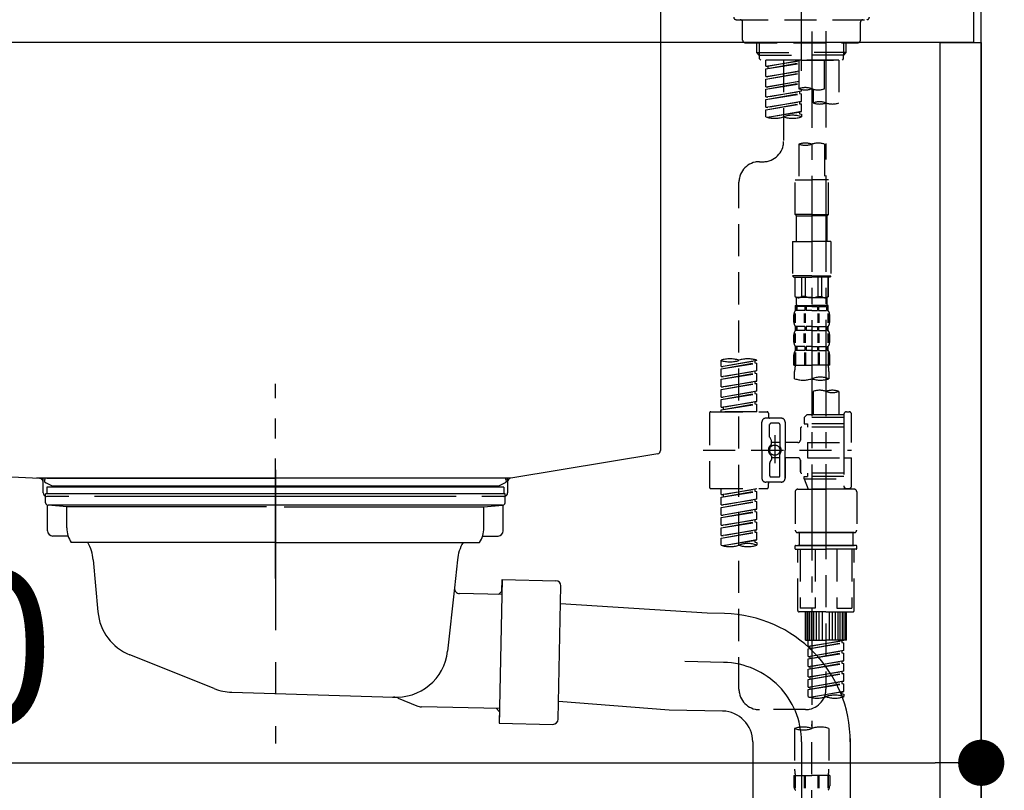
# Model space of a CAD drawing. Extents: x 28111 to 54233, y -21830 to -13430.
# Drawn here: x 39130 to 39513, y -19476 to -19176 of the extents above; entities that cross this region are included whole.
import ezdxf

# ---------------------------------------------------------------- set-up
doc = ezdxf.new("R2010")
doc.units = 0
doc.header["$LTSCALE"] = 50
doc.header["$MEASUREMENT"] = 0
for name, pattern in [('CENTER', [2, 1.25, -0.25, 0.25, -0.25]), ('CENTER2', [1.125, 0.75, -0.125, 0.125, -0.125]), ('DASHED', [0.75, 0.5, -0.25]), ('STYLE_01', [1.40625, 0.9375, -0.15625, 0.15625, -0.15625])]:
    doc.linetypes.add(name, pattern=pattern)
doc.layers.get('0').update_dxf_attribs({"linetype": 'CONTINUOUS'})
for name, color, linetype in [('111-壁仕上', 3, 'CONTINUOUS'), ('122-扉', 6, 'CONTINUOUS'), ('126-甲板', 2, 'CONTINUOUS'), ('140-パーツ芯', 13, 'CENTER'), ('150-機器', 8, 'CONTINUOUS'), ('166-寸法B', 11, 'CONTINUOUS')]:
    doc.layers.add(name, color=color, linetype=linetype)
doc.styles.add('KH001', font='txt')
doc.dimstyles.new('KH1xx030', dxfattribs={"dimscale": 30, "dimtxt": 2, "dimasz": 0.6, "dimexe": 0.3, "dimexo": 1.2, "dimgap": 0.5, "dimtad": 3, "dimdec": 1, "dimdsep": 46, "dimlunit": 6, "dimtxsty": 'KH001', "dimblk": 'DOT', "dimcen": 1, "dimdle": 1, "dimclrd": 256, "dimclre": 256, "dimclrt": 256, "dimadec": 0, "dimazin": 0, "dimtfac": 1, "dimtdec": 1, "dimtix": 1, "dimtmove": 2, "dimatfit": 3, "dimldrblk": 'CLOSEDBLANK', "dimfxl": 1, "dimtolj": 1, "dimtzin": 0, "dimlwd": -1, "dimlwe": -1, "dimarcsym": 0})

# ---------------------------------------------------------------- blocks, each defined once
blk = doc.blocks.new('_Dot')
at = {"color": 0, "linetype": 'ByBlock', "lineweight": -2}
blk.add_line((-0.5, 0), (-1, 0), dxfattribs=at)
at = {"color": 0, "linetype": 'ByBlock', "const_width": 0.5}
blk.add_lwpolyline([(-0.25, 0, 1), (0.25, 0, 1)], format="xyb", close=True, dxfattribs=at)
blk = doc.blocks.new('*D274')
at = {"layer": '166-寸法B', "transparency": 16777216}
for p, q in [((38864.14, -19256.89), (38864.14, -19474.69)), ((39504.14, -19256.89), (39504.14, -19474.69)), ((38882.14, -19465.69), (39486.14, -19465.69))]:
    blk.add_line(p, q, dxfattribs=at)
at = {"layer": '166-寸法B', "transparency": 16777216, "xscale": 18, "yscale": 18, "zscale": 18, "rotation": 180}
blk.add_blockref('_Dot', (38864.14, -19465.69), dxfattribs=at)
at = {"layer": '166-寸法B', "transparency": 16777216, "xscale": 18, "yscale": 18, "zscale": 18}
blk.add_blockref('_Dot', (39504.14, -19465.69), dxfattribs=at)
at = {"layer": '166-寸法B', "transparency": 16777216, "insert": (39074.95, -19420.69), "char_height": 60, "attachment_point": 5, "style": 'KH001'}
blk.add_mtext('\\A1;640', dxfattribs=at)
blk = doc.blocks.new('_ClosedBlank')
at = {"color": 0, "linetype": 'ByBlock', "lineweight": -2}
for p, q in [((-1, 0.167), (0, 0)), ((-1, 0.167), (-1, -0.167)), ((0, 0), (-1, -0.167))]:
    blk.add_line(p, q, dxfattribs=at)

msp = doc.modelspace()

# ---------------------------------------------------------------- linework, layer by layer
at = {"layer": '111-壁仕上', "ltscale": 2}
msp.add_lwpolyline([(38680.19, -20004.89), (39504.14, -20004.89), (39504.14, -17604.89), (38680.19, -17604.89)], dxfattribs=at)
at = {"layer": '122-扉', "color": 253}
msp.add_lwpolyline([(39488.14, -19184.89), (39504.14, -19184.89), (39504.14, -19854.89), (39488.14, -19854.89)], close=True, dxfattribs=at)
at = {"layer": '126-甲板'}
msp.add_lwpolyline([(38854.14, -19144.89), (39501.14, -19144.89), (39501.14, -19184.89), (38854.14, -19184.89)], close=True, dxfattribs=at)
at = {"layer": '140-パーツ芯', "linetype": 'STYLE_01'}
msp.add_line((39229.14, -19393.89), (39229.14, -19317.99), dxfattribs=at)
at = {"layer": '150-機器', "color": 161, "linetype": 'CENTER2'}
msp.add_line((39434.14, -19195.86), (39434.14, -18891.93), dxfattribs=at)
at = {"layer": '150-機器', "linetype": 'Continuous'}
for p, q in [((39379.14, -19146.39), (39379.14, -19343.87)), ((38945.55, -19344.96), (39137.21, -19354.73)), ((39378.19, -19345.26), (39320.89, -19354.68)), ((39320.89, -19354.68), (39136.12, -19354.68)), ((39137.21, -19354.73), (39138.64, -19354.81)), ((39138.64, -19360.39), (39138.64, -19356.23)), ((39319.64, -19356.16), (39319.64, -19360.39)), ((39148.64, -19361.89), (39140.14, -19361.89)), ((39299.64, -19361.89), (39158.64, -19361.89)), ((39318.14, -19361.89), (39309.64, -19361.89))]:
    msp.add_line(p, q, dxfattribs=at)
at = {"layer": '150-機器', "color": 13, "linetype": 'DASHED', "ltscale": 0.5}
for p, q in [((39408.7, -19175.96), (39459.57, -19175.96)), ((39411.2, -19183.94), (39411.2, -19176.96)), ((39457.08, -19183.94), (39457.08, -19176.96)), ((39412.2, -19184.94), (39456.08, -19184.94)), ((39416.68, -19188.77), (39416.68, -19184.94)), ((39417.7, -19189.77), (39417.7, -19184.94)), ((39450.58, -19189.77), (39450.58, -19184.94)), ((39451.59, -19188.77), (39451.59, -19184.94)), ((39416.68, -19188.77), (39434.14, -19188.77)), ((39417.68, -19189.77), (39416.68, -19188.77)), ((39417.7, -19189.78), (39434.14, -19189.78)), ((39417.73, -19191.26), (39417.73, -19189.77)), ((39418.23, -19191.76), (39417.73, -19191.26)), ((39451.59, -19188.77), (39434.14, -19188.77)), ((39450.58, -19189.78), (39434.14, -19189.78)), ((39434.14, -19191.76), (39434.14, -19190.41)), ((39450.04, -19191.76), (39450.54, -19191.26)), ((39450.54, -19191.26), (39450.54, -19189.77)), ((39450.59, -19189.77), (39451.59, -19188.77)), ((39434.14, -19191.76), (39418.18, -19191.76)), ((39448.65, -19191.76), (39420.17, -19191.76)), ((39420.17, -19194.12), (39420.17, -19191.76)), ((39420.17, -19194.12), (39433.14, -19192.03)), ((39420.17, -19195.12), (39433.14, -19192.79)), ((39420.17, -19195.12), (39433.14, -19193.03)), ((39420.17, -19194.12), (39421.02, -19194.23)), ((39420.17, -19198.11), (39420.17, -19195.12)), ((39433.14, -19192.05), (39421.02, -19194.23)), ((39421.02, -19194.23), (39421.02, -19194.97)), ((39427.16, -19191.76), (39427.16, -19199.96)), ((39427.16, -19191.76), (39427.16, -19223.37)), ((39433.14, -19191.76), (39433.14, -19202.88)), ((39434.14, -19191.76), (39450.04, -19191.76)), ((39443.11, -19202.88), (39443.11, -19191.76)), ((39448.65, -19191.76), (39448.65, -19208.41)), ((39420.17, -19198.11), (39433.14, -19196.02)), ((39420.17, -19199.11), (39433.14, -19196.78)), ((39420.17, -19199.11), (39433.14, -19197.02)), ((39420.17, -19198.11), (39421.02, -19198.22)), ((39433.14, -19196.04), (39421.02, -19198.22)), ((39420.17, -19202.1), (39420.17, -19199.11)), ((39420.17, -19202.1), (39433.14, -19200.01)), ((39420.17, -19203.1), (39433.14, -19200.77)), ((39420.17, -19203.1), (39433.14, -19201.01)), ((39420.17, -19202.1), (39421.02, -19202.21)), ((39433.14, -19200.03), (39421.02, -19202.21)), ((39420.17, -19206.09), (39420.17, -19203.1)), ((39420.17, -19206.09), (39434.14, -19203.84)), ((39420.17, -19207.09), (39433.29, -19204.73)), ((39420.17, -19207.09), (39434.14, -19204.84)), ((39420.17, -19206.09), (39421.02, -19206.2)), ((39434.14, -19203.84), (39421.02, -19206.2)), ((39433.29, -19203.99), (39433.29, -19204.73)), ((39433.29, -19203.99), (39433.29, -19204.73)), ((39433.29, -19204.73), (39434.14, -19204.84)), ((39433.29, -19204.73), (39434.14, -19204.84)), ((39434.14, -19203.84), (39434.14, -19203.17)), ((39434.14, -19207.83), (39434.14, -19204.84)), ((39434.14, -19207.83), (39434.14, -19204.84)), ((39438.68, -19203.05), (39438.68, -19208.41)), ((39420.17, -19210.08), (39420.17, -19207.09)), ((39420.17, -19210.08), (39434.14, -19207.83)), ((39420.17, -19211.08), (39433.29, -19208.72)), ((39420.17, -19211.08), (39434.14, -19208.83)), ((39420.17, -19210.08), (39421.02, -19210.19)), ((39434.14, -19207.83), (39421.02, -19210.19)), ((39433.29, -19207.96), (39433.29, -19208.72)), ((39433.29, -19207.98), (39433.29, -19208.72)), ((39433.29, -19207.98), (39433.29, -19208.72)), ((39433.29, -19208.72), (39434.14, -19208.83)), ((39433.29, -19208.72), (39434.14, -19208.83)), ((39433.34, -19207.96), (39434.14, -19207.83)), ((39434.14, -19211.82), (39434.14, -19208.83)), ((39434.14, -19211.82), (39434.14, -19208.83)), ((39420.17, -19213.81), (39420.17, -19211.08)), ((39420.71, -19213.98), (39434.14, -19211.82)), ((39434.14, -19211.82), (39421.26, -19214.13)), ((39433.29, -19211.95), (39433.29, -19212.71)), ((39433.29, -19211.97), (39433.29, -19212.71)), ((39433.29, -19211.97), (39433.29, -19212.71)), ((39433.29, -19212.71), (39434.14, -19212.82)), ((39433.29, -19212.71), (39434.14, -19212.82)), ((39433.34, -19211.95), (39434.14, -19211.82)), ((39434.14, -19212.82), (39434.14, -19213.81)), ((39433.14, -19224.49), (39433.14, -19238.46)), ((39443.11, -19224.49), (39443.11, -19238.46)), ((39417.73, -19231.35), (39419.18, -19231.35)), ((39409.75, -19436.96), (39409.75, -19239.32)), ((39431.64, -19251.93), (39431.64, -19238.46)), ((39431.64, -19238.46), (39438.13, -19238.46)), ((39444.61, -19238.46), (39438.13, -19238.46)), ((39444.61, -19251.93), (39444.61, -19238.46)), ((39438.13, -19251.93), (39431.64, -19251.93)), ((39431.64, -19251.93), (39432.14, -19252.43)), ((39432.14, -19252.43), (39438.13, -19252.43)), ((39432.14, -19262.4), (39432.14, -19252.43)), ((39438.13, -19251.93), (39444.61, -19251.93)), ((39444.11, -19252.43), (39438.13, -19252.43)), ((39444.61, -19251.93), (39444.11, -19252.43)), ((39444.11, -19262.4), (39444.11, -19252.43)), ((39430.65, -19262.4), (39438.13, -19262.4)), ((39430.65, -19262.4), (39430.65, -19275.87)), ((39445.61, -19262.4), (39438.13, -19262.4)), ((39445.61, -19262.4), (39445.61, -19275.87)), ((39438.13, -19275.87), (39430.65, -19275.87)), ((39430.65, -19275.87), (39431.15, -19276.36)), ((39431.15, -19276.36), (39438.13, -19276.36)), ((39431.64, -19283.84), (39431.64, -19276.36)), ((39431.7, -19283.84), (39431.7, -19276.36)), ((39434.19, -19283.84), (39434.19, -19276.36)), ((39435.63, -19283.84), (39435.63, -19276.36)), ((39438.13, -19275.87), (39445.61, -19275.87)), ((39445.11, -19276.36), (39438.13, -19276.36)), ((39440.62, -19283.84), (39440.62, -19276.36)), ((39442.06, -19283.84), (39442.06, -19276.36)), ((39444.56, -19283.84), (39444.56, -19276.36)), ((39444.61, -19283.84), (39444.61, -19276.36)), ((39445.61, -19275.87), (39445.11, -19276.36)), ((39431.7, -19283.84), (39431.64, -19283.84)), ((39431.64, -19283.84), (39432.14, -19284.34)), ((39432.14, -19286.94), (39432.14, -19284.34)), ((39438.13, -19284.34), (39432.14, -19284.34)), ((39435.63, -19283.84), (39434.19, -19283.84)), ((39438.13, -19284.34), (39444.11, -19284.34)), ((39440.62, -19283.84), (39442.06, -19283.84)), ((39444.61, -19283.84), (39444.11, -19284.34)), ((39444.11, -19286.94), (39444.11, -19284.34)), ((39444.56, -19283.84), (39444.61, -19283.84)), ((39431.15, -19293.87), (39431.15, -19291.08)), ((39431.59, -19294.18), (39431.59, -19290.48)), ((39431.64, -19287.34), (39438.13, -19287.34)), ((39431.74, -19289.33), (39431.74, -19287.34)), ((39431.74, -19287.34), (39438.13, -19287.34)), ((39432.14, -19287.83), (39431.74, -19287.83)), ((39432.14, -19289.33), (39431.74, -19289.33)), ((39431.78, -19294.18), (39431.78, -19290.48)), ((39432.14, -19287.83), (39432.14, -19289.33)), ((39432.24, -19287.34), (39438.13, -19287.34)), ((39432.24, -19287.34), (39438.13, -19287.34)), ((39435.46, -19287.83), (39432.33, -19287.83)), ((39432.33, -19287.83), (39432.33, -19289.33)), ((39435.46, -19289.33), (39432.33, -19289.33)), ((39435.23, -19294.18), (39435.23, -19290.48)), ((39435.46, -19287.83), (39435.46, -19289.33)), ((39435.69, -19294.18), (39435.69, -19290.48)), ((39438.13, -19287.83), (39435.92, -19287.83)), ((39435.92, -19287.83), (39435.92, -19289.33)), ((39438.13, -19289.33), (39435.92, -19289.33)), ((39444.51, -19287.34), (39438.13, -19287.34)), ((39438.13, -19287.83), (39440.34, -19287.83)), ((39438.13, -19289.33), (39440.34, -19289.33)), ((39440.34, -19287.83), (39440.34, -19289.33)), ((39440.57, -19294.18), (39440.57, -19290.48)), ((39440.8, -19287.83), (39443.92, -19287.83)), ((39440.8, -19287.83), (39440.8, -19289.33)), ((39440.8, -19289.33), (39443.92, -19289.33)), ((39441.03, -19294.18), (39441.03, -19290.48)), ((39443.92, -19287.83), (39443.92, -19289.33)), ((39444.11, -19287.83), (39444.51, -19287.83)), ((39444.11, -19287.83), (39444.11, -19289.33)), ((39444.11, -19289.33), (39444.51, -19289.33)), ((39444.48, -19294.18), (39444.48, -19290.48)), ((39444.51, -19289.33), (39444.51, -19287.34)), ((39444.67, -19294.18), (39444.67, -19290.48)), ((39445.11, -19293.87), (39445.11, -19291.08)), ((39431.58, -19301.99), (39431.58, -19298.29)), ((39431.74, -19297.11), (39431.74, -19295.61)), ((39432.14, -19295.61), (39431.74, -19295.61)), ((39432.14, -19297.11), (39431.74, -19297.11)), ((39431.77, -19301.99), (39431.77, -19298.29)), ((39432.14, -19295.61), (39432.14, -19297.11)), ((39432.33, -19295.61), (39432.33, -19297.11)), ((39435.46, -19295.61), (39432.33, -19295.61)), ((39435.46, -19297.11), (39432.33, -19297.11)), ((39435.22, -19301.99), (39435.22, -19298.29)), ((39435.46, -19295.61), (39435.46, -19297.11)), ((39435.68, -19301.99), (39435.68, -19298.29)), ((39435.92, -19295.61), (39435.92, -19297.11)), ((39438.13, -19295.61), (39435.92, -19295.61)), ((39438.13, -19297.11), (39435.92, -19297.11)), ((39438.13, -19295.61), (39440.34, -19295.61)), ((39438.13, -19297.11), (39440.34, -19297.11)), ((39440.34, -19295.61), (39440.34, -19297.11)), ((39440.57, -19301.99), (39440.57, -19298.29)), ((39440.8, -19295.61), (39440.8, -19297.11)), ((39440.8, -19295.61), (39443.92, -19295.61)), ((39440.8, -19297.11), (39443.92, -19297.11)), ((39441.03, -19301.99), (39441.03, -19298.29)), ((39443.92, -19295.61), (39443.92, -19297.11)), ((39444.11, -19295.61), (39444.11, -19297.11)), ((39444.11, -19295.61), (39444.51, -19295.61)), ((39444.11, -19297.11), (39444.51, -19297.11)), ((39444.48, -19301.99), (39444.48, -19298.29)), ((39444.51, -19297.11), (39444.51, -19295.61)), ((39444.67, -19301.99), (39444.67, -19298.29)), ((39431.15, -19301.65), (39431.15, -19298.85)), ((39445.11, -19301.65), (39445.11, -19298.85)), ((39431.59, -19305.76), (39431.59, -19310.67)), ((39431.74, -19304.89), (39431.74, -19303.39)), ((39432.14, -19303.39), (39431.74, -19303.39)), ((39432.14, -19304.89), (39431.74, -19304.89)), ((39431.78, -19305.76), (39431.78, -19310.67)), ((39432.14, -19303.39), (39432.14, -19304.89)), ((39432.33, -19303.39), (39432.33, -19304.89)), ((39435.46, -19303.39), (39432.33, -19303.39)), ((39435.46, -19304.89), (39432.33, -19304.89)), ((39435.23, -19305.76), (39435.23, -19310.67)), ((39435.46, -19303.39), (39435.46, -19304.89)), ((39435.69, -19305.76), (39435.69, -19310.67)), ((39435.92, -19303.39), (39435.92, -19304.89)), ((39438.13, -19303.39), (39435.92, -19303.39)), ((39438.13, -19304.89), (39435.92, -19304.89)), ((39438.13, -19303.39), (39440.34, -19303.39)), ((39438.13, -19304.89), (39440.34, -19304.89)), ((39440.34, -19303.39), (39440.34, -19304.89)), ((39440.57, -19305.76), (39440.57, -19310.67)), ((39440.8, -19303.39), (39440.8, -19304.89)), ((39440.8, -19303.39), (39443.92, -19303.39)), ((39440.8, -19304.89), (39443.92, -19304.89)), ((39441.03, -19305.76), (39441.03, -19310.67)), ((39443.92, -19303.39), (39443.92, -19304.89)), ((39444.11, -19303.39), (39444.11, -19304.89)), ((39444.11, -19303.39), (39444.51, -19303.39)), ((39444.11, -19304.89), (39444.51, -19304.89)), ((39444.48, -19305.76), (39444.48, -19310.67)), ((39444.51, -19304.89), (39444.51, -19303.39)), ((39444.67, -19305.76), (39444.67, -19310.67)), ((39402.77, -19311.13), (39402.77, -19308.77)), ((39402.77, -19311.13), (39416.73, -19308.88)), ((39402.77, -19312.13), (39415.89, -19309.77)), ((39402.77, -19312.13), (39416.73, -19309.88)), ((39416.73, -19308.88), (39403.62, -19311.24)), ((39415.89, -19309.03), (39415.89, -19309.77)), ((39415.89, -19309.77), (39416.73, -19309.88)), ((39415.89, -19309.77), (39416.73, -19309.88)), ((39415.89, -19309.77), (39416.73, -19309.88)), ((39416.73, -19308.88), (39416.73, -19308.77)), ((39416.73, -19312.87), (39416.73, -19309.88)), ((39416.73, -19312.87), (39416.73, -19309.88)), ((39431.15, -19310.67), (39431.15, -19306.63)), ((39445.11, -19310.67), (39445.11, -19306.63)), ((39402.77, -19311.13), (39403.62, -19311.24)), ((39402.77, -19315.12), (39402.77, -19312.13)), ((39402.77, -19315.12), (39416.73, -19312.87)), ((39402.77, -19316.12), (39415.89, -19313.76)), ((39402.77, -19316.12), (39416.73, -19313.87)), ((39416.73, -19312.87), (39403.62, -19315.23)), ((39415.89, -19313.02), (39415.89, -19313.76)), ((39415.89, -19313.02), (39415.89, -19313.76)), ((39415.89, -19313.76), (39416.73, -19313.87)), ((39415.89, -19313.76), (39416.73, -19313.87)), ((39416.73, -19316.86), (39416.73, -19313.87)), ((39416.73, -19316.86), (39416.73, -19313.87)), ((39431.15, -19310.67), (39438.13, -19310.67)), ((39431.44, -19315.93), (39431.44, -19313.1)), ((39445.11, -19310.67), (39438.13, -19310.67)), ((39444.81, -19313.1), (39444.81, -19315.93)), ((39402.77, -19315.12), (39403.62, -19315.23)), ((39402.77, -19319.11), (39402.77, -19316.12)), ((39402.77, -19319.11), (39416.73, -19316.86)), ((39402.77, -19320.11), (39415.89, -19317.75)), ((39402.77, -19320.11), (39416.73, -19317.86)), ((39416.73, -19316.86), (39403.62, -19319.22)), ((39415.89, -19317), (39415.89, -19317.75)), ((39415.89, -19317.01), (39415.89, -19317.75)), ((39415.89, -19317.01), (39415.89, -19317.75)), ((39415.89, -19317.75), (39416.73, -19317.86)), ((39415.89, -19317.75), (39416.73, -19317.86)), ((39415.89, -19317.75), (39416.73, -19317.86)), ((39415.94, -19316.99), (39416.73, -19316.86)), ((39416.73, -19320.85), (39416.73, -19317.86)), ((39416.73, -19320.85), (39416.73, -19317.86)), ((39402.77, -19319.11), (39403.62, -19319.22)), ((39402.77, -19323.1), (39402.77, -19320.11)), ((39402.77, -19323.1), (39416.73, -19320.85)), ((39402.77, -19324.1), (39415.89, -19321.74)), ((39416.73, -19320.85), (39403.62, -19323.21)), ((39415.89, -19321), (39415.89, -19321.74)), ((39415.89, -19321), (39415.89, -19321.74)), ((39415.89, -19321.74), (39416.73, -19321.85)), ((39415.89, -19321.74), (39416.73, -19321.85)), ((39438.68, -19320.88), (39438.68, -19330.08)), ((39448.65, -19320.88), (39448.65, -19330.08)), ((39402.77, -19324.1), (39416.73, -19321.85)), ((39402.77, -19323.1), (39403.62, -19323.21)), ((39402.77, -19327.09), (39402.77, -19324.1)), ((39402.77, -19327.09), (39416.73, -19324.84)), ((39416.73, -19324.84), (39403.62, -19327.2)), ((39415.89, -19324.98), (39415.89, -19325.73)), ((39415.89, -19324.99), (39415.89, -19325.73)), ((39415.89, -19324.99), (39415.89, -19325.73)), ((39415.94, -19324.97), (39416.73, -19324.84)), ((39416.73, -19324.84), (39416.73, -19321.85)), ((39416.73, -19324.84), (39416.73, -19321.85)), ((39398.28, -19329.33), (39398.28, -19358.25)), ((39398.78, -19328.83), (39420.72, -19328.83)), ((39402.77, -19328.09), (39415.89, -19325.73)), ((39402.77, -19328.09), (39416.73, -19325.84)), ((39402.77, -19327.09), (39403.62, -19327.2)), ((39402.77, -19328.83), (39402.77, -19328.09)), ((39416.73, -19328.83), (39402.77, -19328.83)), ((39403.62, -19327.2), (39403.62, -19327.94)), ((39415.89, -19325.73), (39416.73, -19325.84)), ((39415.89, -19325.73), (39416.73, -19325.84)), ((39416.73, -19328.83), (39416.73, -19325.84)), ((39416.73, -19328.83), (39416.73, -19325.84)), ((39421.22, -19329.33), (39421.22, -19330.82)), ((39451.64, -19328.83), (39452.64, -19328.83)), ((39418.73, -19343.79), (39418.73, -19332.82)), ((39426.21, -19331.32), (39420.22, -19331.32)), ((39425.21, -19333.32), (39422.22, -19333.32)), ((39427.7, -19332.82), (39427.7, -19343.79)), ((39436.18, -19330.08), (39435.18, -19331.07)), ((39450.64, -19331.07), (39435.18, -19331.07)), ((39435.18, -19331.07), (39435.18, -19333.57)), ((39438.68, -19330.08), (39436.18, -19330.08)), ((39438.68, -19330.87), (39438.63, -19330.87)), ((39450.64, -19330.08), (39438.68, -19330.08)), ((39450.64, -19329.83), (39450.64, -19330.08)), ((39450.64, -19330.08), (39450.64, -19340.8)), ((39453.64, -19340.8), (39453.64, -19329.83)), ((39421.72, -19338.67), (39421.72, -19333.82)), ((39425.71, -19333.82), (39425.71, -19342.11)), ((39433.69, -19335.31), (39433.69, -19339.85)), ((39450.64, -19334.81), (39434.19, -19334.81)), ((39435.18, -19333.57), (39436.43, -19333.57)), ((39436.43, -19333.57), (39436.43, -19334.81)), ((39450.64, -19333.57), (39436.43, -19333.57)), ((39421.79, -19338.92), (39422.35, -19339.9)), ((39422.42, -19341.39), (39422.42, -19340.14)), ((39425.71, -19340.84), (39422.42, -19340.84)), ((39423.71, -19337.93), (39423.71, -19348.87)), ((39423.71, -19338.8), (39423.71, -19348.78)), ((39432.69, -19340.85), (39427.7, -19340.85)), ((39436.43, -19340.8), (39436.43, -19346.78)), ((39436.43, -19340.8), (39453.64, -19340.8)), ((39450.64, -19340.8), (39450.64, -19357.93)), ((39395.83, -19343.79), (39453.63, -19343.79)), ((39418.73, -19343.79), (39418.73, -19354.76)), ((39427.7, -19354.76), (39427.7, -19343.79)), ((39421.79, -19348.66), (39422.35, -19347.68)), ((39422.42, -19346.19), (39422.42, -19347.43)), ((39425.71, -19346.74), (39422.42, -19346.74)), ((39425.71, -19353.76), (39425.71, -19345.46)), ((39432.69, -19346.73), (39427.7, -19346.73)), ((39427.7, -19346.73), (39427.7, -19354.76)), ((39433.69, -19347.73), (39433.69, -19352.27)), ((39433.69, -19352.27), (39433.69, -19347.73)), ((39436.43, -19346.78), (39453.64, -19346.78)), ((39450.89, -19346.78), (39453.64, -19346.78)), ((39453.64, -19357.75), (39453.64, -19346.78)), ((39421.72, -19348.91), (39421.72, -19353.76)), ((39426.21, -19356.26), (39420.22, -19356.26)), ((39426.21, -19356.26), (39421.72, -19356.26)), ((39425.21, -19354.26), (39422.22, -19354.26)), ((39450.64, -19352.76), (39434.19, -19352.76)), ((39435.18, -19354.01), (39436.43, -19354.01)), ((39435.18, -19355.01), (39435.18, -19354.01)), ((39435.18, -19355.01), (39450.64, -19355.01)), ((39435.18, -19355.01), (39436.67, -19359)), ((39436.43, -19352.76), (39436.43, -19354.01)), ((39450.64, -19354.01), (39436.43, -19354.01)), ((39443.66, -19355.06), (39443.66, -19436.96)), ((39398.78, -19358.75), (39420.72, -19358.75)), ((39402.77, -19361.11), (39402.77, -19358.75)), ((39402.77, -19361.11), (39416.73, -19358.86)), ((39402.77, -19362.11), (39415.89, -19359.75)), ((39402.77, -19362.11), (39416.73, -19359.86)), ((39416.73, -19358.86), (39403.62, -19361.22)), ((39415.89, -19359.01), (39415.89, -19359.75)), ((39415.89, -19359.75), (39416.73, -19359.86)), ((39415.89, -19359.75), (39416.73, -19359.86)), ((39415.89, -19359.75), (39416.73, -19359.86)), ((39416.73, -19362.85), (39416.73, -19359.86)), ((39416.73, -19362.85), (39416.73, -19359.86)), ((39421.22, -19358.25), (39421.22, -19356.75)), ((39431.69, -19360), (39431.69, -19374.96)), ((39432.69, -19359), (39443.66, -19359)), ((39450.65, -19359), (39436.67, -19359)), ((39454.63, -19359), (39443.66, -19359)), ((39450.88, -19358.39), (39450.65, -19359)), ((39451.64, -19358.75), (39452.64, -19358.75)), ((39455.63, -19360), (39455.63, -19374.96)), ((39402.77, -19361.11), (39403.62, -19361.22)), ((39402.77, -19365.1), (39402.77, -19362.11)), ((39402.77, -19365.1), (39416.73, -19362.85)), ((39402.77, -19366.1), (39415.89, -19363.74)), ((39402.77, -19366.1), (39416.73, -19363.85)), ((39403.62, -19361.22), (39403.62, -19361.96)), ((39416.73, -19362.85), (39403.62, -19365.21)), ((39415.89, -19363), (39415.89, -19363.74)), ((39415.89, -19363), (39415.89, -19363.74)), ((39415.89, -19363.74), (39416.73, -19363.85)), ((39415.89, -19363.74), (39416.73, -19363.85)), ((39416.73, -19366.84), (39416.73, -19363.85)), ((39416.73, -19366.84), (39416.73, -19363.85)), ((39402.77, -19365.1), (39403.62, -19365.21)), ((39402.77, -19369.09), (39402.77, -19366.1)), ((39402.77, -19369.09), (39416.73, -19366.84)), ((39402.77, -19370.09), (39415.89, -19367.73)), ((39402.77, -19370.09), (39416.73, -19367.84)), ((39416.73, -19366.84), (39403.62, -19369.2)), ((39415.89, -19366.97), (39415.89, -19367.73)), ((39415.89, -19366.99), (39415.89, -19367.73)), ((39415.89, -19366.99), (39415.89, -19367.73)), ((39415.89, -19367.73), (39416.73, -19367.84)), ((39415.89, -19367.73), (39416.73, -19367.84)), ((39415.89, -19367.73), (39416.73, -19367.84)), ((39415.94, -19366.97), (39416.73, -19366.84)), ((39416.73, -19370.83), (39416.73, -19367.84)), ((39416.73, -19370.83), (39416.73, -19367.84)), ((39402.77, -19369.09), (39403.62, -19369.2)), ((39402.77, -19373.08), (39402.77, -19370.09)), ((39402.77, -19373.08), (39416.73, -19370.83)), ((39416.73, -19370.83), (39403.62, -19373.19)), ((39415.89, -19370.98), (39415.89, -19371.72)), ((39415.89, -19370.98), (39415.89, -19371.72)), ((39402.77, -19374.08), (39415.89, -19371.72)), ((39402.77, -19374.08), (39416.73, -19371.82)), ((39402.77, -19373.08), (39403.62, -19373.19)), ((39402.77, -19377.07), (39402.77, -19374.08)), ((39402.77, -19377.07), (39416.73, -19374.82)), ((39416.73, -19374.82), (39403.62, -19377.17)), ((39415.89, -19371.72), (39416.73, -19371.82)), ((39415.89, -19371.72), (39416.73, -19371.82)), ((39415.89, -19374.95), (39415.89, -19375.71)), ((39415.89, -19374.97), (39415.89, -19375.71)), ((39415.89, -19374.97), (39415.89, -19375.71)), ((39415.94, -19374.95), (39416.73, -19374.82)), ((39416.73, -19374.82), (39416.73, -19371.82)), ((39416.73, -19374.82), (39416.73, -19371.82)), ((39402.77, -19378.07), (39415.89, -19375.71)), ((39402.77, -19378.07), (39416.73, -19375.81)), ((39402.77, -19377.07), (39403.62, -19377.17)), ((39402.77, -19380.8), (39402.77, -19378.07)), ((39403.3, -19380.97), (39416.73, -19378.81)), ((39416.73, -19378.81), (39403.86, -19381.12)), ((39415.89, -19375.71), (39416.73, -19375.81)), ((39415.89, -19375.71), (39416.73, -19375.81)), ((39415.89, -19378.94), (39415.89, -19379.7)), ((39415.89, -19378.96), (39415.89, -19379.7)), ((39415.89, -19378.96), (39415.89, -19379.7)), ((39415.94, -19378.93), (39416.73, -19378.81)), ((39416.73, -19378.81), (39416.73, -19375.81)), ((39416.73, -19378.81), (39416.73, -19375.81)), ((39432.69, -19375.95), (39443.66, -19375.95)), ((39443.66, -19375.95), (39432.69, -19375.95)), ((39433.19, -19375.95), (39433.19, -19380.94)), ((39443.66, -19375.95), (39433.86, -19375.95)), ((39454.63, -19375.95), (39443.66, -19375.95)), ((39443.66, -19375.95), (39453.46, -19375.95)), ((39443.66, -19375.95), (39454.63, -19375.95)), ((39454.13, -19375.95), (39454.13, -19380.94)), ((39415.89, -19379.7), (39416.73, -19379.8)), ((39415.89, -19379.7), (39416.73, -19379.8)), ((39416.73, -19379.8), (39416.73, -19380.8)), ((39431.69, -19382.24), (39431.69, -19381.14)), ((39431.89, -19380.94), (39432.69, -19380.94)), ((39431.89, -19382.44), (39443.66, -19382.44)), ((39432.69, -19380.94), (39443.66, -19380.94)), ((39433.19, -19380.94), (39432.69, -19380.94)), ((39443.66, -19380.94), (39432.69, -19380.94)), ((39433.19, -19380.94), (39432.69, -19380.94)), ((39432.69, -19406.37), (39432.69, -19382.44)), ((39433.55, -19382.44), (39433.55, -19405.38)), ((39439.4, -19382.44), (39439.4, -19405.38)), ((39454.63, -19380.94), (39443.66, -19380.94)), ((39443.66, -19380.94), (39454.63, -19380.94)), ((39455.43, -19382.44), (39443.66, -19382.44)), ((39447.93, -19382.44), (39447.93, -19405.38)), ((39453.77, -19382.44), (39453.77, -19405.38)), ((39454.13, -19380.94), (39454.63, -19380.94)), ((39454.13, -19380.94), (39454.63, -19380.94)), ((39455.43, -19380.94), (39454.63, -19380.94)), ((39454.63, -19406.37), (39454.63, -19382.44)), ((39455.63, -19382.24), (39455.63, -19381.14)), ((39439.4, -19405.38), (39433.55, -19405.38)), ((39447.93, -19405.38), (39453.77, -19405.38)), ((39443.66, -19406.87), (39433.19, -19406.87)), ((39435.68, -19417.84), (39435.68, -19406.87)), ((39435.98, -19417.84), (39435.98, -19406.87)), ((39436.58, -19417.84), (39436.58, -19406.87)), ((39437.28, -19417.84), (39437.28, -19406.87)), ((39438.08, -19417.84), (39438.08, -19406.87)), ((39438.97, -19417.84), (39438.97, -19406.87)), ((39439.97, -19417.84), (39439.97, -19406.87)), ((39441.07, -19417.84), (39441.07, -19406.87)), ((39442.27, -19417.84), (39442.27, -19406.87)), ((39443.66, -19406.87), (39454.13, -19406.87)), ((39445.06, -19417.84), (39445.06, -19406.87)), ((39446.26, -19417.84), (39446.26, -19406.87)), ((39447.35, -19417.84), (39447.35, -19406.87)), ((39448.35, -19417.84), (39448.35, -19406.87)), ((39449.25, -19417.84), (39449.25, -19406.87)), ((39450.05, -19417.84), (39450.05, -19406.87)), ((39450.74, -19417.84), (39450.74, -19406.87)), ((39451.34, -19417.84), (39451.34, -19406.87)), ((39451.64, -19417.84), (39451.64, -19406.87)), ((39435.68, -19417.84), (39443.66, -19417.84)), ((39436.68, -19420.2), (39436.68, -19417.84)), ((39436.68, -19420.2), (39450.64, -19417.95)), ((39436.68, -19421.2), (39449.8, -19418.84)), ((39436.68, -19421.2), (39450.64, -19418.95)), ((39436.68, -19420.2), (39437.53, -19420.31)), ((39436.68, -19424.19), (39436.68, -19421.2)), ((39450.64, -19417.95), (39437.53, -19420.31)), ((39437.53, -19421.05), (39437.53, -19420.31)), ((39451.64, -19417.84), (39443.66, -19417.84)), ((39449.8, -19418.1), (39449.8, -19418.84)), ((39449.8, -19418.84), (39450.64, -19418.95)), ((39449.8, -19418.84), (39450.64, -19418.95)), ((39449.8, -19418.84), (39450.64, -19418.95)), ((39450.64, -19421.94), (39450.64, -19418.95)), ((39450.64, -19421.94), (39450.64, -19418.95)), ((39436.68, -19424.19), (39450.64, -19421.94)), ((39436.68, -19425.19), (39449.8, -19422.83)), ((39436.68, -19425.19), (39450.64, -19422.94)), ((39436.68, -19424.19), (39437.53, -19424.3)), ((39436.68, -19428.18), (39436.68, -19425.19)), ((39450.64, -19421.94), (39437.53, -19424.3)), ((39437.53, -19425.04), (39437.53, -19424.3)), ((39449.8, -19422.09), (39449.8, -19422.83)), ((39449.8, -19422.09), (39449.8, -19422.83)), ((39449.8, -19422.83), (39450.64, -19422.94)), ((39449.8, -19422.83), (39450.64, -19422.94)), ((39450.64, -19425.93), (39450.64, -19422.94)), ((39450.64, -19425.93), (39450.64, -19422.94)), ((39436.68, -19428.18), (39450.64, -19425.93)), ((39436.68, -19429.18), (39449.8, -19426.82)), ((39436.68, -19429.18), (39450.64, -19426.93)), ((39436.68, -19428.18), (39437.53, -19428.29)), ((39436.68, -19432.17), (39436.68, -19429.18)), ((39450.64, -19425.93), (39437.53, -19428.29)), ((39437.53, -19429.03), (39437.53, -19428.29)), ((39449.8, -19426.07), (39449.8, -19426.82)), ((39449.8, -19426.08), (39449.8, -19426.82)), ((39449.8, -19426.08), (39449.8, -19426.82)), ((39449.8, -19426.82), (39450.64, -19426.93)), ((39449.8, -19426.82), (39450.64, -19426.93)), ((39449.8, -19426.82), (39450.64, -19426.93)), ((39449.85, -19426.06), (39450.64, -19425.93)), ((39450.64, -19429.92), (39450.64, -19426.93)), ((39450.64, -19429.92), (39450.64, -19426.93)), ((39436.68, -19432.17), (39450.64, -19429.92)), ((39436.68, -19433.17), (39449.8, -19430.81)), ((39436.68, -19433.17), (39450.64, -19430.92)), ((39436.68, -19432.17), (39437.53, -19432.28)), ((39450.64, -19429.92), (39437.53, -19432.28)), ((39437.53, -19433.02), (39437.53, -19432.28)), ((39449.8, -19430.07), (39449.8, -19430.81)), ((39449.8, -19430.07), (39449.8, -19430.81)), ((39449.8, -19430.81), (39450.64, -19430.92)), ((39449.8, -19430.81), (39450.64, -19430.92)), ((39450.64, -19433.91), (39450.64, -19430.92)), ((39450.64, -19433.91), (39450.64, -19430.92)), ((39436.68, -19436.16), (39436.68, -19433.17)), ((39436.68, -19436.16), (39450.64, -19433.91)), ((39436.68, -19437.16), (39449.8, -19434.8)), ((39436.68, -19437.16), (39450.64, -19434.91)), ((39436.68, -19436.16), (39437.53, -19436.27)), ((39450.64, -19433.91), (39437.53, -19436.27)), ((39437.53, -19437.01), (39437.53, -19436.27)), ((39449.8, -19434.05), (39449.8, -19434.8)), ((39449.8, -19434.06), (39449.8, -19434.8)), ((39449.8, -19434.06), (39449.8, -19434.8)), ((39449.8, -19434.8), (39450.64, -19434.91)), ((39449.8, -19434.8), (39450.64, -19434.91)), ((39449.85, -19434.04), (39450.64, -19433.91)), ((39450.64, -19437.9), (39450.64, -19434.91)), ((39450.64, -19437.9), (39450.64, -19434.91)), ((39436.68, -19439.89), (39436.68, -19437.16)), ((39437.21, -19440.07), (39450.64, -19437.9)), ((39450.64, -19437.9), (39437.77, -19440.21)), ((39449.8, -19438.04), (39449.8, -19438.79)), ((39449.8, -19438.05), (39449.8, -19438.79)), ((39449.8, -19438.05), (39449.8, -19438.79)), ((39449.8, -19438.79), (39450.64, -19438.9)), ((39449.8, -19438.79), (39450.64, -19438.9)), ((39449.85, -19438.03), (39450.64, -19437.9)), ((39450.64, -19438.9), (39450.64, -19439.89)), ((39435.68, -19444.94), (39417.73, -19444.94)), ((39438.13, -19545.09), (39438.13, -19450.78)), ((39431.44, -19452.32), (39431.44, -19468.2)), ((39444.81, -19452.32), (39444.81, -19468.2)), ((39431.15, -19470.63), (39431.15, -19474.67)), ((39431.15, -19470.63), (39438.13, -19470.63)), ((39431.59, -19475.54), (39431.59, -19470.63)), ((39431.78, -19475.54), (39431.78, -19470.63)), ((39435.23, -19475.54), (39435.23, -19470.63)), ((39435.69, -19475.54), (39435.69, -19470.63)), ((39445.11, -19470.63), (39438.13, -19470.63)), ((39440.57, -19475.54), (39440.57, -19470.63)), ((39441.03, -19475.54), (39441.03, -19470.63)), ((39444.48, -19475.54), (39444.48, -19470.63)), ((39444.67, -19475.54), (39444.67, -19470.63)), ((39445.11, -19470.63), (39445.11, -19474.67))]:
    msp.add_line(p, q, dxfattribs=at)
at = {"layer": '150-機器', "color": 13, "linetype": 'CENTER2'}
for p, q in [((39438.13, -19180.57), (39438.13, -19452.32)), ((39443.66, -19180.48), (39443.66, -19381.61))]:
    msp.add_line(p, q, dxfattribs=at)
at = {"layer": '150-機器', "color": 13, "linetype": 'CENTER'}
for p, q in [((39229.14, -19351.46), (39229.14, -19458.14)), ((39403.77, -19426.54), (39388.62, -19426.23)), ((39434.14, -19457.53), (39434.14, -19644.89))]:
    msp.add_line(p, q, dxfattribs=at)
at = {"layer": '150-機器'}
for p, q in [((39138.64, -19356.23), (39138.64, -19354.81)), ((39140.14, -19354.68), (39229.14, -19354.68)), ((39318.14, -19354.68), (39229.14, -19354.68)), ((39320.89, -19354.68), (39319.64, -19354.89)), ((39319.64, -19356.23), (39319.64, -19354.89)), ((39142.03, -19357.69), (39139.7, -19356.58)), ((39318.14, -19358.28), (39140.14, -19358.28)), ((39140.14, -19358.28), (39140.14, -19360.78)), ((39142.03, -19357.69), (39316.25, -19357.69)), ((39316.25, -19357.69), (39318.57, -19356.58)), ((39318.14, -19358.28), (39318.14, -19360.78)), ((39139.64, -19364.28), (39139.64, -19360.78)), ((39318.64, -19360.78), (39139.64, -19360.78)), ((39318.64, -19364.28), (39318.64, -19360.78)), ((39140.39, -19375.28), (39140.39, -19365.28)), ((39317.68, -19365.28), (39140.59, -19365.28)), ((39147.89, -19365.92), (39140.59, -19365.28)), ((39147.89, -19374.13), (39147.89, -19365.92)), ((39225.74, -19365.92), (39147.89, -19365.92)), ((39232.54, -19365.92), (39310.39, -19365.92)), ((39310.39, -19365.92), (39317.68, -19365.28)), ((39310.39, -19374.13), (39310.39, -19365.92)), ((39317.89, -19375.28), (39317.89, -19365.28)), ((39148.4, -19377.28), (39142.39, -19377.28)), ((39309.88, -19377.28), (39315.89, -19377.28)), ((39229.14, -19379.78), (39149.64, -19379.78)), ((39229.14, -19379.78), (39308.64, -19379.78)), ((39158.14, -19386.58), (39160.01, -19406.89)), ((39300.14, -19386.58), (39298.94, -19397.52)), ((39317.52, -19394.27), (39316.38, -19450.26)), ((39317.43, -19398.74), (39317.52, -19394.27)), ((39317.52, -19394.27), (39338.42, -19394.7)), ((39298.94, -19397.52), (39296.23, -19422.17)), ((39339.32, -19448.73), (39340.38, -19396.74)), ((39317.4, -19400.07), (39300.88, -19399.73)), ((39316.07, -19400.04), (39317.43, -19398.74)), ((39397.35, -19407.4), (39340.23, -19403.74)), ((39404.16, -19407.54), (39397.35, -19407.4)), ((39205.34, -19436.76), (39172.5, -19423.62)), ((39212.18, -19438.18), (39275.21, -19440.05)), ((39276.99, -19440.43), (39284.26, -19443.46)), ((39316.5, -19444.46), (39286.08, -19443.84)), ((39315.17, -19444.44), (39316.47, -19445.79)), ((39382.56, -19445.11), (39339.46, -19441.73)), ((39316.47, -19445.79), (39316.38, -19450.26)), ((39403.38, -19445.53), (39382.56, -19445.11)), ((39316.38, -19450.26), (39337.28, -19450.69)), ((39415.14, -19457.53), (39415.14, -19511.61)), ((39453.14, -19456.24), (39453.14, -19511.61)), ((39453.14, -19457.53), (39453.14, -19511.61))]:
    msp.add_line(p, q, dxfattribs=at)
at = {"layer": '150-機器', "color": 13, "linetype": 'DASHED', "ltscale": 0.5}
msp.add_circle((39423.71, -19343.79), 1.99, dxfattribs=at)
for centre, radius, start, end in [((39408.7, -19174.96), 0.997, 180, 270), ((39410.2, -19176.96), 0.997, 0, 90), ((39458.07, -19176.96), 0.997, 90, 180), ((39459.57, -19174.96), 0.997, 270, 0), ((39412.2, -19183.94), 0.997, 180, 270), ((39456.08, -19183.94), 0.997, 270, 0), ((39435.63, -19209.93), 7.48, 70.5288, 109.4712), ((39435.63, -19195.83), 7.48, 250.5288, 289.4712), ((39440.62, -19195.83), 7.48, 250.5288, 289.4712), ((39441.17, -19215.47), 7.48, 70.5288, 109.4712), ((39441.17, -19201.36), 7.48, 250.5288, 289.4712), ((39446.16, -19201.36), 7.48, 250.5288, 289.4712), ((39423.66, -19203.94), 10.47, 250.5288, 289.4712), ((39430.65, -19223.69), 10.47, 70.5288, 109.4712), ((39430.65, -19203.94), 10.47, 250.5288, 289.4712), ((39419.18, -19223.37), 7.98, 270, 0), ((39435.63, -19231.55), 7.48, 70.5288, 109.4712), ((39435.63, -19217.44), 7.48, 250.5288, 289.4712), ((39440.62, -19231.55), 7.48, 70.5288, 109.4712), ((39417.73, -19239.32), 7.98, 90, 180), ((39432.94, -19282.54), 1.81, 226.3972, 313.6028), ((39432.54, -19286.94), 0.399, 180, 270), ((39438.13, -19277.86), 6.48, 247.3801, 270), ((39438.13, -19277.86), 6.48, 270, 292.6199), ((39443.31, -19282.54), 1.81, 226.3972, 313.6028), ((39443.71, -19286.94), 0.399, 270, 0), ((39433.99, -19291.08), 2.84, 142.1507, 180), ((39442.26, -19291.08), 2.84, 0, 37.8493), ((39433.99, -19293.87), 2.84, 180, 217.8493), ((39442.26, -19293.87), 2.84, 322.1507, 0), ((39433.99, -19298.85), 2.84, 142.1507, 180), ((39442.26, -19298.85), 2.84, 0, 37.8493), ((39433.99, -19301.65), 2.84, 180, 217.8493), ((39442.26, -19301.65), 2.84, 322.1507, 0), ((39433.99, -19306.63), 2.84, 142.1507, 180), ((39442.26, -19306.63), 2.84, 0, 37.8493), ((39406.26, -19318.64), 10.47, 70.5288, 109.4712), ((39406.26, -19298.9), 10.47, 250.5288, 289.4712), ((39413.24, -19318.64), 10.47, 70.5288, 109.4712), ((39441.42, -19313.1), 9.97, 165.9301, 180), ((39434.84, -19313.1), 9.97, 0, 14.0699), ((39434.79, -19306.48), 10.02, 250.5288, 289.4712), ((39441.47, -19325.38), 10.02, 70.5288, 109.4712), ((39441.47, -19306.48), 10.02, 250.5288, 289.4712), ((39441.17, -19327.93), 7.48, 70.5288, 109.4712), ((39446.16, -19327.93), 7.48, 70.5288, 109.4712), ((39446.16, -19313.83), 7.48, 250.5288, 289.4712), ((39398.78, -19329.33), 0.499, 90, 180), ((39420.72, -19329.33), 0.499, 0, 90), ((39451.64, -19329.83), 0.997, 90, 180), ((39452.64, -19329.83), 0.997, 0, 90), ((39420.22, -19332.82), 1.5, 90, 180), ((39421.72, -19330.82), 0.499, 180, 270), ((39422.22, -19333.82), 0.499, 90, 180), ((39425.21, -19333.82), 0.499, 0, 90), ((39426.21, -19332.82), 1.5, 0, 90), ((39434.19, -19335.31), 0.499, 90, 180), ((39422.22, -19338.67), 0.499, 180, 210), ((39421.92, -19340.14), 0.499, 0, 30), ((39432.69, -19339.85), 0.997, 270, 0), ((39423.63, -19343.74), 2.41, 126.0657, 181.0877), ((39423.63, -19343.83), 2.41, 178.9123, 233.9343), ((39421.92, -19341.39), 0.499, 306.0657, 0), ((39426.21, -19342.11), 0.499, 180, 214.0506), ((39423.8, -19343.74), 2.41, 358.9123, 34.0506), ((39423.8, -19343.83), 2.41, 325.9494, 1.0877), ((39422.22, -19348.91), 0.499, 150, 180), ((39421.92, -19346.19), 0.499, 0, 53.9343), ((39421.92, -19347.43), 0.499, 330, 0), ((39426.21, -19345.46), 0.499, 145.9494, 180), ((39432.69, -19347.73), 0.997, 0, 90), ((39434.19, -19352.27), 0.499, 180, 270), ((39434.19, -19352.27), 0.499, 180, 270), ((39420.22, -19354.76), 1.5, 180, 270), ((39421.72, -19356.75), 0.499, 90, 180), ((39422.22, -19353.76), 0.499, 180, 270), ((39425.21, -19353.76), 0.499, 270, 0), ((39426.21, -19354.76), 1.5, 270, 0), ((39426.21, -19354.76), 1.5, 270, 0), ((39398.78, -19358.25), 0.499, 180, 270), ((39420.72, -19358.25), 0.499, 270, 0), ((39432.69, -19360), 0.997, 90, 180), ((39451.64, -19357.75), 0.997, 180.0133, 270), ((39452.64, -19357.75), 0.997, 270, 0), ((39454.63, -19360), 0.997, 0, 90), ((39432.69, -19374.96), 0.997, 180, 270), ((39454.63, -19374.96), 0.997, 270, 0), ((39406.26, -19370.93), 10.47, 250.5288, 289.4712), ((39413.24, -19390.67), 10.47, 70.5288, 109.4712), ((39413.24, -19370.93), 10.47, 250.5288, 289.4712), ((39431.89, -19381.14), 0.199, 90, 180), ((39431.89, -19382.24), 0.199, 180, 270), ((39455.43, -19381.14), 0.199, 0, 90), ((39455.43, -19382.24), 0.199, 270, 0), ((39433.19, -19406.37), 0.499, 180, 270), ((39454.13, -19406.37), 0.499, 270, 0), ((39417.73, -19436.96), 7.98, 180, 270), ((39435.68, -19436.96), 7.98, 270, 0), ((39440.17, -19430.02), 10.47, 250.5288, 289.4712), ((39447.15, -19449.77), 10.47, 70.5288, 109.4712), ((39447.15, -19430.02), 10.47, 250.5288, 289.4712), ((39434.79, -19461.77), 10.02, 70.5288, 109.4712), ((39441.47, -19461.77), 10.02, 70.5288, 109.4712), ((39434.79, -19442.87), 10.02, 250.5288, 289.4712), ((39441.42, -19468.2), 9.97, 180, 194.0699), ((39434.84, -19468.2), 9.97, 345.9301, 0), ((39433.99, -19474.67), 2.84, 180, 217.8493), ((39442.26, -19474.67), 2.84, 322.1507, 0)]:
    msp.add_arc(centre, radius, start, end, dxfattribs=at)
at = {"layer": '150-機器', "linetype": 'Continuous'}
for centre, start, end in [((39377.64, -19343.87), 291.8014, 0), ((39137.14, -19356.23), 0, 87.0816), ((39321.14, -19356.16), 99.3322, 180), ((39140.14, -19360.39), 180, 270), ((39318.14, -19360.39), 270, 0)]:
    msp.add_arc(centre, 1.5, start, end, dxfattribs=at)
at = {"layer": '150-機器'}
for centre, radius, start, end in [((39140.14, -19355.68), 1, 90, 244.3866), ((39318.14, -19355.68), 1, 295.6134, 90), ((39140.64, -19364.28), 1, 180, 270), ((39317.64, -19364.28), 1, 270, 0), ((39142.39, -19375.28), 2, 180, 270), ((39157.89, -19374.13), 10, 180, 214.4115), ((39300.39, -19374.13), 10, 325.5885, 360), ((39315.89, -19375.28), 2, 270, 0), ((39143.17, -19387.51), 15, 3.5618, 31.0281), ((39315.11, -19387.51), 15, 148.9719, 176.4382), ((39300.92, -19397.74), 2, 173.7289, 268.8333), ((39338.38, -19396.7), 2, 358.8333, 88.8333), ((39179.93, -19405.05), 20, 185.2739, 248.1969), ((39403.14, -19457.53), 50, 0, 88.8333), ((39276.33, -19420.1), 20, 265.4384, 354.0552), ((39212.77, -19418.19), 20, 248.1969, 268.3029), ((39275.06, -19445.05), 5, 67.4068, 88.3029), ((39286.18, -19438.84), 5, 247.4068, 268.8333), ((39403.14, -19457.53), 12, 0, 88.8333), ((39337.32, -19448.69), 2, 268.8333, 358.8333)]:
    msp.add_arc(centre, radius, start, end, dxfattribs=at)
at = {"layer": '150-機器', "color": 13, "linetype": 'CENTER'}
msp.add_arc((39403.14, -19457.53), 31, 0, 88.8333, dxfattribs=at)

# ---------------------------------------------------------------- dimensions: what is measured, and where the dimension line sits
at = {"layer": '166-寸法B'}
dim = msp.add_linear_dim(base=(39504.14, -19465.69), p1=(38864.14, -19220.89), p2=(39504.14, -19220.89), dimstyle='KH1xx030', dxfattribs=at)
dim.commit()
dim.dimension.update_dxf_attribs({"geometry": '*D274', "text_midpoint": (39074.95, -19420.69), "dimtype": 128})

doc.saveas('drawing.dxf')
